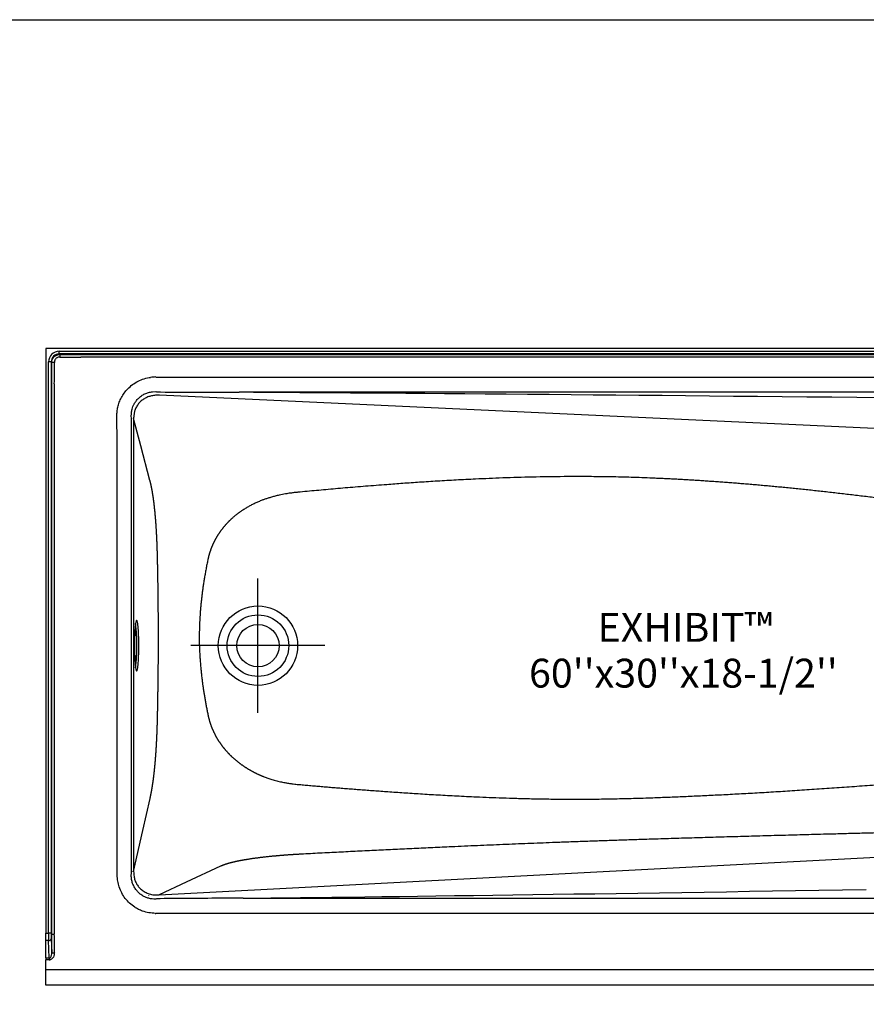
# Model space of a CAD drawing. Units: inches. Extents: x -13 to 228, y 13 to 103.
# Drawn here: x 47 to 86, y 57 to 103 of the extents above; entities that cross this region are included whole.
import ezdxf
from ezdxf.lldxf.tags import DXFTag

# ---------------------------------------------------------------- set-up
doc = ezdxf.new("R2010")
doc.units = ezdxf.units.IN
doc.header["$MEASUREMENT"] = 0
doc.layers.add('ARCHITECT', color=7, linetype='Continuous')
doc.styles.add('FICHE', font='ARIAL.TTF')
tags = doc.linetypes.add('CENTER', pattern=[2, 1.25, -0.25, 0.25, -0.25]).pattern_tags.tags
tags[10:11] = [DXFTag(74, 4), DXFTag(75, 0), DXFTag(340, '0'), DXFTag(46, 1.0), DXFTag(50, 0.0), DXFTag(44, 0.0), DXFTag(45, 0.0)]
tags[8:9] = [DXFTag(74, 4), DXFTag(75, 0), DXFTag(340, '0'), DXFTag(46, 1.0), DXFTag(50, 0.0), DXFTag(44, 0.0), DXFTag(45, 0.0)]
tags[6:7] = [DXFTag(74, 4), DXFTag(75, 0), DXFTag(340, '0'), DXFTag(46, 1.0), DXFTag(50, 0.0), DXFTag(44, 0.0), DXFTag(45, 0.0)]
tags[4:5] = [DXFTag(74, 4), DXFTag(75, 0), DXFTag(340, '0'), DXFTag(46, 1.0), DXFTag(50, 0.0), DXFTag(44, 0.0), DXFTag(45, 0.0)]

msp = doc.modelspace()

# ---------------------------------------------------------------- linework, layer by layer
at = {"color": 7, "linetype": 'Continuous'}
for p, q in [((107.537, 87.479), (47.787, 87.479)), ((47.787, 87.479), (47.787, 59.936)), ((48.416, 87.225), (48.416, 87.35)), ((48.416, 87.35), (106.908, 87.35)), ((106.908, 87.225), (48.416, 87.225)), ((48.416, 87.225), (48.443, 87.198)), ((47.917, 59.936), (47.917, 86.85)), ((48.042, 86.85), (47.917, 86.85)), ((48.042, 86.85), (48.042, 59.936)), ((48.068, 86.823), (48.042, 86.85)), ((49.446, 87.198), (105.879, 87.198)), ((105.879, 87.077), (49.446, 87.077)), ((48.069, 59.887), (48.069, 85.821)), ((48.189, 85.821), (48.189, 59.887)), ((52.972, 86.136), (102.859, 86.136)), ((52.82, 85.443), (52.972, 85.447)), ((102.859, 85.415), (56.907, 85.415)), ((99.183, 83.141), (53.147, 85.274)), ((51.825, 84.185), (51.818, 84.301)), ((51.825, 84.182), (51.825, 84.185)), ((51.928, 84.183), (51.928, 62.838)), ((51.152, 62.85), (51.152, 82.858)), ((51.825, 62.85), (51.825, 82.858)), ((53.132, 61.737), (97.721, 64.081)), ((51.152, 62.838), (51.152, 62.85)), ((51.153, 62.667), (51.152, 62.838)), ((51.825, 62.838), (51.825, 62.85)), ((51.825, 62.837), (51.825, 62.838)), ((51.872, 62.85), (51.872, 62.838)), ((51.872, 62.838), (51.872, 62.838)), ((52.968, 61.538), (52.955, 61.538)), ((57.096, 61.582), (102.916, 61.582)), ((52.948, 60.866), (52.968, 60.866)), ((102.915, 60.866), (52.968, 60.866)), ((47.787, 59.936), (47.917, 59.936)), ((47.787, 59.582), (47.787, 59.936)), ((48.042, 59.936), (47.917, 59.936)), ((48.069, 59.887), (48.189, 59.887)), ((47.921, 59.582), (47.787, 59.582)), ((47.787, 58.765), (47.787, 59.582)), ((47.949, 58.765), (47.921, 59.582)), ((48.046, 59.671), (48.068, 59.013)), ((47.787, 58.765), (47.949, 58.765)), ((47.787, 58.765), (47.787, 58.677)), ((47.949, 58.677), (47.787, 58.677)), ((47.787, 58.229), (47.787, 58.677)), ((47.949, 58.765), (47.949, 58.677)), ((47.989, 58.68), (47.989, 58.682)), ((47.787, 58.229), (49.044, 58.229)), ((47.787, 57.479), (47.787, 58.229)), ((49.044, 58.229), (106.281, 58.229)), ((107.537, 57.479), (47.787, 57.479))]:
    msp.add_line(p, q, dxfattribs=at)
at = {"color": 7, "linetype": 'Continuous', "flags": 128}
for points in [[(52.696, 81.263), (52.266, 82.898), (51.928, 84.183)], [(51.966, 73.479), (51.967, 73.35), (51.969, 73.224), (51.972, 73.1), (51.976, 72.98), (51.981, 72.867), (51.987, 72.76), (51.995, 72.662), (52.003, 72.574), (52.012, 72.496), (52.021, 72.43), (52.032, 72.376), (52.042, 72.335), (52.053, 72.307), (52.064, 72.293), (52.075, 72.293), (52.087, 72.307), (52.098, 72.335), (52.108, 72.376), (52.118, 72.43), (52.128, 72.496), (52.137, 72.574), (52.145, 72.662), (52.152, 72.76), (52.159, 72.867), (52.164, 72.98), (52.168, 73.1), (52.171, 73.224), (52.173, 73.35), (52.173, 73.479), (52.173, 73.607), (52.171, 73.734), (52.168, 73.858), (52.164, 73.977), (52.159, 74.091), (52.152, 74.198), (52.145, 74.296), (52.137, 74.384), (52.128, 74.462), (52.118, 74.528), (52.108, 74.582), (52.098, 74.623), (52.087, 74.651), (52.075, 74.665), (52.064, 74.665), (52.053, 74.651), (52.042, 74.623), (52.032, 74.582), (52.021, 74.528), (52.012, 74.462), (52.003, 74.384), (51.995, 74.296), (51.987, 74.198), (51.981, 74.091), (51.976, 73.977), (51.972, 73.858), (51.969, 73.734), (51.967, 73.607), (51.966, 73.479)], [(51.928, 62.838), (52.361, 64.763), (52.702, 66.276)], [(56.029, 63.086), (54.407, 62.331), (53.132, 61.737)]]:
    msp.add_lwpolyline(points, dxfattribs=at)
at = {"color": 7, "linetype": 'Continuous'}
for radius in [1.87, 1.451, 1]:
    msp.add_circle((57.787, 73.479), radius, dxfattribs=at)
for centre, radius, start, end in [((48.163, 84.469), 2.356, 89.3304, 92.3053), ((50.793, 87.103), 2.351, 177.6906, 180.6716), ((44.296, 73.6), 7.779, 359.111, 6.7942), ((44.296, 73.6), 7.779, 359.111, 6.7942), ((44.296, 73.358), 7.779, 353.2058, 0.889), ((44.296, 73.358), 7.779, 353.2058, 0.889), ((47.933, 59.697), 0.115, 263.5952, 346.9668), ((48.163, 61.706), 2.695, 267.9878, 270.5839)]:
    msp.add_arc(centre, radius, start, end, dxfattribs=at)
for centre, major_axis, ratio, start_param, end_param in [((48.417, 86.849), (0.354, -0.354), 0.998783, 2.356803, 3.926382), ((48.417, 86.849), (0.266, -0.266), 0.997973, 2.356803, 3.926382), ((46.814, 88.328), (-0.062, 50.781), 0.024685, 4.662968, 4.682724), ((46.939, 88.328), (0.027, 50.87), 0.024642, 4.663097, 4.682853), ((46.939, 88.328), (50.87, 0.027), 0.024642, 4.741925, 4.761681), ((46.939, 88.453), (50.781, -0.062), 0.024685, 4.742054, 4.76181), ((52.992, 84.248), (-1.142, 1.513), 0.988978, 5.641655, 5.771307), ((91.842, 84.976), (41.743, -0.439), 0.003154, 1.653249, 2.562439), ((92.086, 62.299), (41.987, 0.72), 0.005008, 3.727195, 4.577916), ((47.93, 59.936), (0, 0.5), 0.026191, 1.570796, 2.356194), ((48.055, 59.936), (0, 0.375), 0.034921, 1.570796, 2.356194), ((46.814, 57.38), (0.062, 50.781), 0.024685, 4.744587, 4.76181), ((46.939, 57.38), (-0.027, 50.87), 0.024642, 4.744458, 4.761681), ((47.943, 59.031), (-0.009, 0.265), 0.471165, 3.116912, 3.281407), ((47.943, 59.031), (-0.012, 0.353), 0.706891, 3.116912, 3.275606)]:
    msp.add_ellipse(centre, major_axis=major_axis, ratio=ratio, start_param=start_param, end_param=end_param, dxfattribs=at)
for points, knots in [([(48.068, 86.823), (48.073, 86.865), (48.081, 86.949), (48.145, 87.062), (48.24, 87.146), (48.346, 87.191), (48.415, 87.196), (48.443, 87.198)], [0, 0, 0, 0, 0.214599, 0.429284, 0.643733, 0.858038, 1, 1, 1, 1]), ([(48.441, 87.076), (48.425, 87.076), (48.409, 87.074), (48.376, 87.067), (48.36, 87.063), (48.338, 87.053), (48.33, 87.05), (48.316, 87.042), (48.309, 87.038), (48.288, 87.024), (48.276, 87.014), (48.253, 86.99), (48.242, 86.978), (48.224, 86.95), (48.216, 86.936), (48.207, 86.913), (48.204, 86.905), (48.199, 86.89), (48.197, 86.882), (48.192, 86.858), (48.191, 86.841), (48.191, 86.825)], [0, 0, 0, 0, 0.125, 0.125, 0.25, 0.25, 0.3125, 0.3125, 0.375, 0.375, 0.5, 0.5, 0.625, 0.625, 0.75, 0.75, 0.8125, 0.8125, 0.875, 0.875, 1, 1, 1, 1]), ([(51.353, 85.17), (51.395, 85.241), (51.481, 85.386), (51.655, 85.591), (51.874, 85.784), (52.136, 85.945), (52.424, 86.065), (52.626, 86.101), (52.729, 86.12)], [0, 0, 0, 0, 0.143571, 0.289828, 0.464848, 0.644924, 0.819926, 1, 1, 1, 1]), ([(51.952, 84.863), (51.98, 84.91), (52.037, 85.007), (52.153, 85.137), (52.292, 85.253), (52.454, 85.346), (52.632, 85.414), (52.757, 85.433), (52.82, 85.443)], [0, 0, 0, 0, 0.152865, 0.309354, 0.477598, 0.650719, 0.822803, 1, 1, 1, 1]), ([(52.972, 85.447), (52.995, 85.444), (53.042, 85.436), (53.116, 85.431), (53.166, 85.43), (53.187, 85.43)], [0, 0, 0, 0, 0.339362, 0.716898, 1, 1, 1, 1]), ([(53.187, 85.43), (53.807, 85.427), (54.427, 85.424), (55.667, 85.418), (56.287, 85.416), (56.907, 85.415)], [0, 0, 0, 0, 0.5, 0.5, 1, 1, 1, 1]), ([(51.135, 84.307), (51.138, 84.375), (51.144, 84.513), (51.183, 84.727), (51.247, 84.95), (51.317, 85.096), (51.353, 85.17)], [0, 0, 0, 0, 0.2283404, 0.45933, 0.7273525, 1, 1, 1, 1]), ([(53.147, 85.274), (53.147, 85.274), (53.094, 85.301), (52.954, 85.267), (52.775, 85.254), (52.595, 85.198), (52.432, 85.12), (52.285, 85.015), (52.157, 84.885), (52.054, 84.731), (51.983, 84.569), (51.943, 84.407), (51.928, 84.281), (51.928, 84.206), (51.928, 84.183), (51.928, 84.183)], [0, 0, 0, 0, 0.000002, 0.103795, 0.207527, 0.307302, 0.406993, 0.502465, 0.59788, 0.697365, 0.796883, 0.879607, 0.962373, 0.999999, 1, 1, 1, 1]), ([(51.818, 84.301), (51.819, 84.354), (51.821, 84.462), (51.851, 84.61), (51.894, 84.745), (51.932, 84.823), (51.952, 84.863)], [0, 0, 0, 0, 0.274275, 0.554309, 0.77563, 1, 1, 1, 1]), ([(51.135, 84.169), (51.135, 84.17), (51.135, 84.216), (51.135, 84.262), (51.135, 84.307)], [0, 0, 0, 0, 0.018891, 1, 1, 1, 1]), ([(51.152, 82.858), (51.151, 83), (51.146, 83.437), (51.14, 83.874), (51.135, 84.169)], [0, 0, 0, 0, 0.325025, 1, 1, 1, 1]), ([(51.825, 82.858), (51.825, 83.052), (51.825, 83.493), (51.825, 83.934), (51.825, 84.182)], [0, 0, 0, 0, 0.439637, 1, 1, 1, 1]), ([(52.95, 79.614), (52.949, 79.624), (52.947, 79.645), (52.944, 79.676), (52.941, 79.707), (52.939, 79.738), (52.936, 79.768), (52.933, 79.799), (52.93, 79.829), (52.927, 79.859), (52.924, 79.889), (52.92, 79.918), (52.917, 79.947), (52.914, 79.977), (52.911, 80.006), (52.908, 80.034), (52.904, 80.063), (52.901, 80.091), (52.898, 80.12), (52.895, 80.148), (52.891, 80.175), (52.888, 80.203), (52.884, 80.23), (52.881, 80.258), (52.877, 80.285), (52.874, 80.312), (52.87, 80.338), (52.867, 80.365), (52.863, 80.391), (52.859, 80.417), (52.856, 80.443), (52.852, 80.469), (52.848, 80.494), (52.844, 80.519), (52.84, 80.544), (52.837, 80.569), (52.833, 80.594), (52.829, 80.619), (52.825, 80.643), (52.821, 80.667), (52.817, 80.691), (52.813, 80.715), (52.809, 80.738), (52.805, 80.762), (52.8, 80.785), (52.796, 80.808), (52.792, 80.83), (52.788, 80.853), (52.783, 80.875), (52.779, 80.898), (52.775, 80.92), (52.77, 80.941), (52.766, 80.963), (52.762, 80.984), (52.757, 81.006), (52.753, 81.027), (52.748, 81.047), (52.744, 81.068), (52.739, 81.088), (52.734, 81.109), (52.73, 81.129), (52.725, 81.149), (52.72, 81.168), (52.716, 81.188), (52.711, 81.207), (52.706, 81.226), (52.701, 81.245), (52.698, 81.257), (52.696, 81.263)], [0, 0, 0, 0, 0.01332, 0.026678, 0.040075, 0.053512, 0.066989, 0.080509, 0.094072, 0.107678, 0.121329, 0.135027, 0.14877, 0.162562, 0.176402, 0.190291, 0.204231, 0.218222, 0.232265, 0.246361, 0.260511, 0.274716, 0.288977, 0.303293, 0.317667, 0.332099, 0.34659, 0.361141, 0.375751, 0.390424, 0.405157, 0.419954, 0.434814, 0.449738, 0.464728, 0.479782, 0.494904, 0.510092, 0.525347, 0.540672, 0.556065, 0.571528, 0.587061, 0.602666, 0.618342, 0.63409, 0.649911, 0.665806, 0.681775, 0.697818, 0.713937, 0.730131, 0.746402, 0.76275, 0.779176, 0.795679, 0.812262, 0.828923, 0.845664, 0.862485, 0.879387, 0.89637, 0.913435, 0.930582, 0.947811, 0.965124, 0.98252, 1, 1, 1, 1]), ([(93.018, 79.594), (92.893, 79.613), (92.643, 79.65), (92.27, 79.705), (91.899, 79.76), (91.531, 79.813), (91.165, 79.866), (90.801, 79.918), (90.44, 79.97), (90.081, 80.02), (89.724, 80.07), (89.37, 80.119), (89.018, 80.167), (88.668, 80.214), (88.321, 80.26), (87.976, 80.305), (87.633, 80.35), (87.293, 80.394), (86.955, 80.436), (86.619, 80.478), (86.286, 80.519), (85.955, 80.559), (85.626, 80.598), (85.3, 80.636), (84.976, 80.674), (84.655, 80.71), (84.336, 80.745), (84.02, 80.78), (83.705, 80.814), (83.393, 80.846), (83.084, 80.878), (82.777, 80.909), (82.472, 80.938), (82.17, 80.967), (81.87, 80.995), (81.573, 81.022), (81.278, 81.049), (80.986, 81.074), (80.696, 81.098), (80.408, 81.122), (80.123, 81.144), (79.84, 81.166), (79.56, 81.187), (79.282, 81.206), (79.006, 81.225), (78.733, 81.244), (78.463, 81.261), (78.195, 81.277), (77.929, 81.293), (77.666, 81.308), (77.405, 81.322), (77.147, 81.335), (76.891, 81.348), (76.638, 81.359), (76.301, 81.374), (75.883, 81.39), (75.387, 81.407), (74.902, 81.42), (74.428, 81.43), (73.965, 81.437), (73.513, 81.441), (73.071, 81.443), (72.641, 81.443), (71.856, 81.439), (70.75, 81.423), (69.359, 81.382), (68.162, 81.331), (67.136, 81.28), (66.258, 81.23), (65.422, 81.177), (64.628, 81.121), (63.944, 81.07), (63.359, 81.025), (62.863, 80.986), (62.38, 80.947), (61.907, 80.907), (61.444, 80.867), (60.99, 80.827), (60.544, 80.786), (60.104, 80.746), (59.812, 80.718), (59.667, 80.704)], [0, 0, 0, 0, 0.011335, 0.022599, 0.033791, 0.044911, 0.055959, 0.066935, 0.077839, 0.08867, 0.099429, 0.110115, 0.120729, 0.13127, 0.141738, 0.152133, 0.162456, 0.172705, 0.182881, 0.192983, 0.203013, 0.212969, 0.222851, 0.23266, 0.242395, 0.252056, 0.261643, 0.271156, 0.280596, 0.289961, 0.299252, 0.308469, 0.317612, 0.32668, 0.335674, 0.344593, 0.353438, 0.362208, 0.370904, 0.379525, 0.388072, 0.396543, 0.40494, 0.413262, 0.421509, 0.429682, 0.437779, 0.445802, 0.45375, 0.461623, 0.46942, 0.477143, 0.484791, 0.492365, 0.499863, 0.51501, 0.52983, 0.544321, 0.558485, 0.572322, 0.585834, 0.59902, 0.611883, 0.624423, 0.669363, 0.710934, 0.749171, 0.776718, 0.802981, 0.827976, 0.85173, 0.874285, 0.889473, 0.904299, 0.91878, 0.932938, 0.946801, 0.960399, 0.97377, 0.986954, 1, 1, 1, 1]), ([(59.667, 80.704), (59.649, 80.703), (59.593, 80.697), (59.477, 80.685), (59.3, 80.662), (59.065, 80.625), (58.825, 80.577), (58.605, 80.525), (58.429, 80.477), (58.267, 80.428), (58.121, 80.379), (58, 80.335), (57.899, 80.295), (57.814, 80.26), (57.731, 80.224), (57.649, 80.187), (57.569, 80.148), (57.489, 80.108), (57.412, 80.067), (57.336, 80.025), (57.261, 79.982), (57.188, 79.938), (57.116, 79.893), (57.046, 79.847), (56.977, 79.8), (56.91, 79.753), (56.844, 79.704), (56.78, 79.655), (56.717, 79.605), (56.656, 79.554), (56.616, 79.52), (56.596, 79.502)], [0, 0, 0, 0, 0.016086, 0.05086, 0.104055, 0.175264, 0.263935, 0.322877, 0.377409, 0.427626, 0.473615, 0.515461, 0.543074, 0.57044, 0.597563, 0.624443, 0.651083, 0.677484, 0.70365, 0.729581, 0.75528, 0.78075, 0.805991, 0.831007, 0.8558, 0.880372, 0.904725, 0.928862, 0.952785, 0.976497, 1, 1, 1, 1]), ([(53.057, 77.447), (53.057, 77.461), (53.056, 77.49), (53.055, 77.532), (53.054, 77.575), (53.053, 77.617), (53.052, 77.659), (53.051, 77.701), (53.05, 77.742), (53.049, 77.784), (53.048, 77.825), (53.047, 77.866), (53.046, 77.907), (53.044, 77.947), (53.043, 77.988), (53.042, 78.028), (53.04, 78.068), (53.039, 78.108), (53.038, 78.148), (53.036, 78.187), (53.035, 78.227), (53.033, 78.266), (53.032, 78.305), (53.03, 78.343), (53.028, 78.382), (53.027, 78.42), (53.025, 78.459), (53.023, 78.497), (53.022, 78.534), (53.02, 78.572), (53.018, 78.61), (53.016, 78.647), (53.014, 78.684), (53.012, 78.721), (53.01, 78.757), (53.008, 78.794), (53.006, 78.83), (53.004, 78.866), (53.002, 78.902), (53, 78.938), (52.998, 78.974), (52.996, 79.009), (52.993, 79.044), (52.991, 79.079), (52.989, 79.114), (52.986, 79.149), (52.984, 79.183), (52.982, 79.217), (52.979, 79.251), (52.977, 79.285), (52.974, 79.319), (52.972, 79.352), (52.969, 79.386), (52.966, 79.419), (52.964, 79.452), (52.961, 79.485), (52.958, 79.517), (52.956, 79.55), (52.953, 79.582), (52.951, 79.603), (52.95, 79.614)], [0, 0, 0, 0, 0.017367, 0.034697, 0.051994, 0.069257, 0.086489, 0.103691, 0.120866, 0.138014, 0.155138, 0.172238, 0.189318, 0.206379, 0.223421, 0.240448, 0.25746, 0.27446, 0.291449, 0.308429, 0.325402, 0.342369, 0.359332, 0.376294, 0.393254, 0.410217, 0.427182, 0.444153, 0.46113, 0.478115, 0.495111, 0.512118, 0.529139, 0.546176, 0.563229, 0.580301, 0.597394, 0.614509, 0.631648, 0.648812, 0.666004, 0.683225, 0.700476, 0.717759, 0.735077, 0.75243, 0.76982, 0.787249, 0.804719, 0.82223, 0.839785, 0.857386, 0.875033, 0.892728, 0.910473, 0.92827, 0.946119, 0.964023, 0.981983, 1, 1, 1, 1]), ([(56.596, 79.502), (56.587, 79.494), (56.569, 79.478), (56.541, 79.453), (56.514, 79.428), (56.487, 79.403), (56.461, 79.377), (56.435, 79.352), (56.409, 79.326), (56.383, 79.3), (56.357, 79.274), (56.332, 79.247), (56.307, 79.22), (56.283, 79.194), (56.258, 79.166), (56.235, 79.139), (56.211, 79.112), (56.187, 79.084), (56.164, 79.056), (56.142, 79.028), (56.119, 79), (56.097, 78.972), (56.075, 78.943), (56.053, 78.914), (56.032, 78.886), (56.011, 78.856), (55.99, 78.827), (55.97, 78.798), (55.95, 78.768), (55.93, 78.739), (55.911, 78.709), (55.892, 78.679), (55.873, 78.649), (55.855, 78.618), (55.837, 78.588), (55.819, 78.557), (55.801, 78.527), (55.784, 78.496), (55.767, 78.465), (55.751, 78.434), (55.734, 78.402), (55.719, 78.371), (55.703, 78.34), (55.688, 78.308), (55.673, 78.276), (55.658, 78.244), (55.644, 78.212), (55.63, 78.18), (55.617, 78.148), (55.604, 78.116), (55.591, 78.084), (55.578, 78.051), (55.566, 78.018), (55.554, 77.986), (55.543, 77.953), (55.531, 77.92), (55.52, 77.887), (55.51, 77.854), (55.5, 77.821), (55.49, 77.788), (55.48, 77.755), (55.471, 77.722), (55.462, 77.688), (55.454, 77.655), (55.446, 77.621), (55.438, 77.588), (55.431, 77.554), (55.426, 77.532), (55.424, 77.52)], [0, 0, 0, 0, 0.015787, 0.03155, 0.04729, 0.063006, 0.0787, 0.09437, 0.110018, 0.125643, 0.141246, 0.156826, 0.172384, 0.18792, 0.203435, 0.218927, 0.234398, 0.249848, 0.265277, 0.280685, 0.296072, 0.311439, 0.326785, 0.342111, 0.357417, 0.372703, 0.38797, 0.403218, 0.418446, 0.433655, 0.448846, 0.464018, 0.479172, 0.494308, 0.509426, 0.524526, 0.53961, 0.554676, 0.569725, 0.584757, 0.599774, 0.614774, 0.629758, 0.644726, 0.65968, 0.674618, 0.689541, 0.70445, 0.719344, 0.734225, 0.749091, 0.763944, 0.778784, 0.793611, 0.808426, 0.823228, 0.838018, 0.852796, 0.867563, 0.882319, 0.897064, 0.911798, 0.926522, 0.941236, 0.955941, 0.970636, 0.985322, 1, 1, 1, 1]), ([(55.424, 77.52), (55.416, 77.484), (55.402, 77.412), (55.38, 77.304), (55.359, 77.197), (55.339, 77.091), (55.32, 76.986), (55.301, 76.883), (55.283, 76.78), (55.265, 76.679), (55.249, 76.578), (55.233, 76.479), (55.218, 76.38), (55.203, 76.283), (55.189, 76.186), (55.176, 76.091), (55.163, 75.996), (55.151, 75.903), (55.14, 75.81), (55.129, 75.719), (55.119, 75.628), (55.11, 75.538), (55.101, 75.449), (55.093, 75.361), (55.085, 75.273), (55.077, 75.187), (55.07, 75.101), (55.064, 75.015), (55.058, 74.931), (55.053, 74.846), (55.048, 74.763), (55.043, 74.679), (55.039, 74.596), (55.035, 74.514), (55.031, 74.432), (55.028, 74.349), (55.026, 74.267), (55.024, 74.185), (55.022, 74.103), (55.021, 74.021), (55.02, 73.939), (55.019, 73.821), (55.021, 73.668), (55.024, 73.472), (55.032, 73.271), (55.042, 73.066), (55.056, 72.862), (55.071, 72.659), (55.088, 72.455), (55.108, 72.248), (55.131, 72.038), (55.155, 71.84), (55.18, 71.654), (55.205, 71.481), (55.232, 71.305), (55.261, 71.126), (55.292, 70.944), (55.326, 70.758), (55.361, 70.569), (55.399, 70.377), (55.426, 70.247), (55.44, 70.182)], [0, 0, 0, 0, 0.015041, 0.029922, 0.044643, 0.059206, 0.073609, 0.087853, 0.10194, 0.115871, 0.129646, 0.143266, 0.156735, 0.170053, 0.183222, 0.196245, 0.209125, 0.221865, 0.234467, 0.246936, 0.259275, 0.271489, 0.283582, 0.295559, 0.307425, 0.319186, 0.330848, 0.342418, 0.353901, 0.365306, 0.37664, 0.387911, 0.399127, 0.410297, 0.42143, 0.432535, 0.443624, 0.454704, 0.465788, 0.476886, 0.48801, 0.499169, 0.524736, 0.550206, 0.57842, 0.606172, 0.63368, 0.661153, 0.68879, 0.716779, 0.74529, 0.774481, 0.797776, 0.821419, 0.845458, 0.869936, 0.89489, 0.92035, 0.946342, 0.972886, 1, 1, 1, 1]), ([(53.057, 70.251), (53.058, 70.279), (53.059, 70.336), (53.061, 70.42), (53.062, 70.504), (53.064, 70.588), (53.065, 70.671), (53.067, 70.755), (53.068, 70.837), (53.07, 70.92), (53.071, 71.002), (53.073, 71.084), (53.074, 71.166), (53.075, 71.248), (53.076, 71.329), (53.078, 71.41), (53.079, 71.49), (53.08, 71.571), (53.081, 71.651), (53.082, 71.731), (53.083, 71.81), (53.084, 71.889), (53.085, 71.968), (53.086, 72.047), (53.087, 72.125), (53.088, 72.203), (53.088, 72.281), (53.089, 72.358), (53.09, 72.435), (53.09, 72.512), (53.091, 72.589), (53.092, 72.665), (53.092, 72.741), (53.093, 72.817), (53.093, 72.892), (53.094, 72.968), (53.094, 73.042), (53.095, 73.117), (53.095, 73.191), (53.095, 73.265), (53.095, 73.339), (53.096, 73.412), (53.096, 73.486), (53.096, 73.558), (53.096, 73.631), (53.096, 73.703), (53.096, 73.775), (53.096, 73.873), (53.096, 73.998), (53.096, 74.15), (53.096, 74.303), (53.095, 74.458), (53.094, 74.614), (53.093, 74.77), (53.092, 74.929), (53.091, 75.088), (53.09, 75.248), (53.088, 75.41), (53.086, 75.573), (53.085, 75.738), (53.083, 75.903), (53.08, 76.07), (53.078, 76.238), (53.076, 76.407), (53.073, 76.577), (53.07, 76.749), (53.067, 76.922), (53.064, 77.096), (53.061, 77.271), (53.058, 77.388), (53.057, 77.447)], [0, 0, 0, 0, 0.0119484, 0.0238451, 0.0356905, 0.0474846, 0.0592277, 0.07092, 0.0825618, 0.0941531, 0.1056943, 0.1171855, 0.128627, 0.140019, 0.1513618, 0.1626555, 0.1739004, 0.1850967, 0.1962447, 0.2073447, 0.2183968, 0.2294013, 0.2403584, 0.2512685, 0.2621318, 0.2729485, 0.2837189, 0.2944433, 0.305122, 0.3157552, 0.3263432, 0.3368863, 0.3473848, 0.3578389, 0.3682491, 0.3786155, 0.3889384, 0.3992182, 0.4094553, 0.4196498, 0.4298021, 0.4399126, 0.4499816, 0.4600093, 0.4699962, 0.4799425, 0.4898487, 0.499715, 0.5204605, 0.5413784, 0.5624715, 0.5837428, 0.6051951, 0.6268312, 0.6486538, 0.6706654, 0.6928688, 0.7152662, 0.7378602, 0.7606531, 0.7836472, 0.8068448, 0.830248, 0.853859, 0.8776798, 0.9017125, 0.9259589, 0.9504211, 0.9751009, 1, 1, 1, 1]), ([(52.951, 68.042), (52.952, 68.053), (52.954, 68.076), (52.956, 68.109), (52.959, 68.143), (52.962, 68.176), (52.964, 68.21), (52.967, 68.244), (52.97, 68.278), (52.972, 68.313), (52.975, 68.347), (52.977, 68.382), (52.98, 68.417), (52.982, 68.452), (52.984, 68.488), (52.987, 68.523), (52.989, 68.559), (52.991, 68.594), (52.994, 68.63), (52.996, 68.666), (52.998, 68.703), (53, 68.739), (53.002, 68.776), (53.004, 68.813), (53.007, 68.85), (53.009, 68.887), (53.011, 68.924), (53.012, 68.962), (53.014, 68.999), (53.016, 69.037), (53.018, 69.075), (53.02, 69.113), (53.022, 69.152), (53.023, 69.19), (53.025, 69.229), (53.027, 69.268), (53.029, 69.307), (53.03, 69.346), (53.032, 69.385), (53.033, 69.425), (53.035, 69.464), (53.036, 69.504), (53.038, 69.544), (53.039, 69.584), (53.041, 69.625), (53.042, 69.665), (53.043, 69.706), (53.045, 69.747), (53.046, 69.788), (53.047, 69.829), (53.048, 69.871), (53.049, 69.912), (53.05, 69.954), (53.052, 69.996), (53.053, 70.038), (53.054, 70.08), (53.055, 70.123), (53.056, 70.165), (53.056, 70.208), (53.057, 70.237), (53.057, 70.251)], [0, 0, 0, 0, 0.018044, 0.036033, 0.053968, 0.07185, 0.089681, 0.107461, 0.125193, 0.142878, 0.160517, 0.178111, 0.195662, 0.213172, 0.230641, 0.248072, 0.265465, 0.282823, 0.300146, 0.317437, 0.334696, 0.351926, 0.369127, 0.386302, 0.403451, 0.420577, 0.437681, 0.454764, 0.471828, 0.488874, 0.505905, 0.522921, 0.539925, 0.556917, 0.5739, 0.590875, 0.607844, 0.624807, 0.641768, 0.658727, 0.675686, 0.692646, 0.709609, 0.726578, 0.743552, 0.760535, 0.777527, 0.79453, 0.811545, 0.828575, 0.845621, 0.862684, 0.879766, 0.896868, 0.913993, 0.931141, 0.948314, 0.965514, 0.982742, 1, 1, 1, 1]), ([(55.44, 70.182), (55.442, 70.17), (55.447, 70.148), (55.455, 70.114), (55.463, 70.08), (55.471, 70.046), (55.48, 70.012), (55.489, 69.978), (55.499, 69.944), (55.508, 69.91), (55.519, 69.877), (55.529, 69.843), (55.54, 69.81), (55.552, 69.776), (55.563, 69.743), (55.575, 69.709), (55.588, 69.676), (55.6, 69.643), (55.613, 69.61), (55.627, 69.577), (55.641, 69.544), (55.655, 69.511), (55.669, 69.478), (55.684, 69.446), (55.699, 69.413), (55.715, 69.381), (55.731, 69.349), (55.747, 69.316), (55.764, 69.284), (55.781, 69.252), (55.798, 69.221), (55.815, 69.189), (55.833, 69.157), (55.852, 69.126), (55.87, 69.095), (55.889, 69.063), (55.908, 69.032), (55.928, 69.001), (55.948, 68.971), (55.968, 68.94), (55.989, 68.91), (56.01, 68.879), (56.031, 68.849), (56.052, 68.819), (56.074, 68.79), (56.096, 68.76), (56.119, 68.731), (56.141, 68.701), (56.164, 68.672), (56.188, 68.643), (56.211, 68.615), (56.235, 68.586), (56.26, 68.558), (56.284, 68.53), (56.309, 68.502), (56.334, 68.474), (56.36, 68.446), (56.385, 68.419), (56.411, 68.392), (56.438, 68.365), (56.464, 68.338), (56.491, 68.311), (56.518, 68.285), (56.545, 68.259), (56.573, 68.233), (56.601, 68.207), (56.629, 68.182), (56.648, 68.165), (56.658, 68.157)], [0, 0, 0, 0, 0.014476, 0.028972, 0.043488, 0.058025, 0.072582, 0.08716, 0.101759, 0.116378, 0.131018, 0.145678, 0.16036, 0.175062, 0.189785, 0.204529, 0.219294, 0.234079, 0.248886, 0.263714, 0.278563, 0.293432, 0.308323, 0.323235, 0.338168, 0.353122, 0.368097, 0.383094, 0.398111, 0.413149, 0.428209, 0.443289, 0.458391, 0.473513, 0.488657, 0.503822, 0.519007, 0.534214, 0.549442, 0.56469, 0.57996, 0.59525, 0.610561, 0.625893, 0.641246, 0.65662, 0.672014, 0.687429, 0.702865, 0.718321, 0.733798, 0.749295, 0.764813, 0.780351, 0.79591, 0.811489, 0.827088, 0.842708, 0.858347, 0.874007, 0.889686, 0.905386, 0.921106, 0.936845, 0.952604, 0.968383, 0.984182, 1, 1, 1, 1]), ([(52.702, 66.276), (52.704, 66.284), (52.708, 66.3), (52.713, 66.325), (52.719, 66.35), (52.724, 66.375), (52.729, 66.4), (52.734, 66.425), (52.74, 66.451), (52.745, 66.477), (52.75, 66.503), (52.755, 66.529), (52.76, 66.555), (52.765, 66.582), (52.77, 66.609), (52.775, 66.636), (52.78, 66.664), (52.785, 66.691), (52.789, 66.719), (52.794, 66.747), (52.799, 66.775), (52.803, 66.803), (52.808, 66.832), (52.813, 66.861), (52.817, 66.89), (52.822, 66.919), (52.826, 66.949), (52.831, 66.978), (52.835, 67.008), (52.839, 67.038), (52.844, 67.069), (52.848, 67.099), (52.852, 67.13), (52.856, 67.161), (52.86, 67.192), (52.865, 67.224), (52.869, 67.255), (52.873, 67.287), (52.877, 67.319), (52.881, 67.351), (52.884, 67.384), (52.888, 67.417), (52.892, 67.45), (52.896, 67.483), (52.9, 67.516), (52.903, 67.55), (52.907, 67.583), (52.911, 67.617), (52.914, 67.652), (52.918, 67.686), (52.921, 67.721), (52.925, 67.756), (52.928, 67.791), (52.931, 67.826), (52.935, 67.862), (52.938, 67.897), (52.941, 67.933), (52.945, 67.969), (52.948, 68.006), (52.95, 68.03), (52.951, 68.042)], [0, 0, 0, 0, 0.019812, 0.03952, 0.059124, 0.078625, 0.098023, 0.117319, 0.136513, 0.155607, 0.1746, 0.193495, 0.21229, 0.230988, 0.249588, 0.268092, 0.2865, 0.304813, 0.323031, 0.341156, 0.359189, 0.377129, 0.394979, 0.412738, 0.430408, 0.447989, 0.465482, 0.482888, 0.500209, 0.517444, 0.534596, 0.551664, 0.56865, 0.585554, 0.602378, 0.619123, 0.63579, 0.652379, 0.668891, 0.685329, 0.701692, 0.717982, 0.7342, 0.750347, 0.766424, 0.782433, 0.798373, 0.814248, 0.830057, 0.845802, 0.861484, 0.877105, 0.892665, 0.908166, 0.923609, 0.938995, 0.954326, 0.969603, 0.984827, 1, 1, 1, 1]), ([(56.658, 68.157), (56.668, 68.148), (56.689, 68.129), (56.722, 68.102), (56.754, 68.075), (56.786, 68.048), (56.819, 68.022), (56.852, 67.996), (56.885, 67.97), (56.918, 67.945), (56.952, 67.92), (56.985, 67.895), (57.019, 67.871), (57.053, 67.847), (57.087, 67.823), (57.121, 67.8), (57.156, 67.777), (57.19, 67.754), (57.225, 67.732), (57.26, 67.71), (57.295, 67.688), (57.33, 67.667), (57.365, 67.646), (57.4, 67.626), (57.435, 67.606), (57.471, 67.586), (57.506, 67.566), (57.542, 67.547), (57.578, 67.528), (57.614, 67.51), (57.649, 67.492), (57.685, 67.474), (57.721, 67.456), (57.757, 67.439), (57.794, 67.423), (57.83, 67.406), (57.866, 67.39), (57.902, 67.374), (57.939, 67.359), (57.975, 67.344), (58.011, 67.329), (58.088, 67.298), (58.215, 67.251), (58.402, 67.189), (58.618, 67.126), (58.836, 67.073), (59.043, 67.03), (59.22, 66.999), (59.377, 66.975), (59.514, 66.958), (59.63, 66.945), (59.701, 66.939), (59.733, 66.936)], [0, 0, 0, 0, 0.012546, 0.025075, 0.037587, 0.050082, 0.06256, 0.07502, 0.087461, 0.099884, 0.112287, 0.124671, 0.137035, 0.149379, 0.161702, 0.174004, 0.186285, 0.198544, 0.210781, 0.222995, 0.235186, 0.247354, 0.259498, 0.271618, 0.283714, 0.295785, 0.307831, 0.319851, 0.331846, 0.343814, 0.355755, 0.36767, 0.379557, 0.391417, 0.403248, 0.415051, 0.426825, 0.43857, 0.450286, 0.461972, 0.473628, 0.485253, 0.535854, 0.594302, 0.660829, 0.735691, 0.795035, 0.848466, 0.895817, 0.936938, 0.971702, 1, 1, 1, 1]), ([(59.733, 66.936), (59.824, 66.928), (60.007, 66.912), (60.284, 66.888), (60.563, 66.864), (60.845, 66.84), (61.131, 66.816), (61.421, 66.792), (61.715, 66.768), (62.014, 66.744), (62.318, 66.72), (62.627, 66.697), (62.941, 66.673), (63.261, 66.65), (63.586, 66.626), (64.052, 66.593), (64.672, 66.55), (65.459, 66.498), (66.292, 66.448), (67.172, 66.401), (67.975, 66.363), (68.696, 66.332), (69.329, 66.308), (69.992, 66.286), (70.687, 66.268), (71.412, 66.255), (72.168, 66.248), (72.956, 66.246), (73.774, 66.252), (74.624, 66.265), (75.504, 66.287), (76.22, 66.31), (76.765, 66.33), (77.129, 66.345), (77.499, 66.359), (77.875, 66.375), (78.258, 66.392), (78.646, 66.41), (79.04, 66.428), (79.441, 66.448), (79.847, 66.469), (80.259, 66.49), (80.678, 66.513), (81.102, 66.537), (81.533, 66.562), (81.969, 66.588), (82.412, 66.615), (82.86, 66.643), (83.315, 66.672), (83.775, 66.702), (84.242, 66.734), (84.87, 66.777), (85.666, 66.833), (86.636, 66.904), (87.634, 66.979), (88.658, 67.059), (89.71, 67.144), (90.787, 67.233), (91.892, 67.326), (92.637, 67.39), (93.014, 67.422)], [0, 0, 0, 0, 0.008246, 0.01656, 0.024956, 0.033448, 0.042048, 0.050768, 0.059617, 0.068605, 0.077738, 0.087025, 0.096472, 0.106082, 0.115862, 0.125815, 0.148114, 0.171752, 0.196768, 0.223186, 0.251019, 0.269107, 0.2881, 0.308008, 0.328836, 0.350591, 0.373274, 0.396889, 0.421437, 0.446918, 0.473331, 0.500676, 0.511423, 0.522353, 0.533464, 0.544758, 0.556234, 0.567892, 0.579732, 0.591754, 0.603959, 0.616346, 0.628915, 0.641667, 0.654601, 0.667716, 0.681014, 0.694493, 0.708154, 0.721997, 0.736021, 0.750226, 0.778613, 0.807811, 0.83782, 0.86864, 0.900268, 0.932705, 0.96595, 1, 1, 1, 1]), ([(93.018, 64.803), (92.843, 64.799), (92.497, 64.791), (91.981, 64.779), (91.473, 64.766), (90.972, 64.754), (90.478, 64.743), (89.992, 64.731), (89.512, 64.719), (89.04, 64.707), (88.575, 64.696), (88.118, 64.685), (87.668, 64.673), (87.225, 64.662), (86.789, 64.651), (86.36, 64.64), (85.939, 64.63), (85.525, 64.619), (85.118, 64.608), (84.479, 64.592), (83.613, 64.569), (82.522, 64.539), (81.453, 64.51), (80.404, 64.48), (79.377, 64.451), (78.37, 64.421), (77.383, 64.391), (76.605, 64.367), (76.027, 64.349), (75.646, 64.337), (75.267, 64.325), (74.892, 64.313), (74.52, 64.3), (74.152, 64.288), (73.786, 64.275), (73.424, 64.263), (73.066, 64.25), (72.71, 64.237), (72.358, 64.224), (72.009, 64.211), (71.585, 64.195), (71.084, 64.175), (70.503, 64.153), (69.917, 64.129), (69.326, 64.104), (68.73, 64.079), (68.129, 64.054), (67.523, 64.027), (66.969, 64.003), (66.471, 63.98), (66.028, 63.96), (65.586, 63.94), (65.143, 63.919), (64.7, 63.898), (64.257, 63.877), (63.814, 63.856), (63.371, 63.835), (62.928, 63.813), (62.484, 63.791), (62.041, 63.769), (61.597, 63.746), (61.153, 63.723), (60.709, 63.701), (60.265, 63.677), (59.969, 63.662), (59.821, 63.654)], [0, 0, 0, 0, 0.0157709, 0.0313218, 0.0466528, 0.0617637, 0.0766548, 0.0913258, 0.105777, 0.1200082, 0.1340195, 0.1478109, 0.1613825, 0.1747341, 0.187866, 0.200778, 0.2134701, 0.2259425, 0.2381951, 0.250228, 0.2836872, 0.3165123, 0.348704, 0.3802626, 0.4111888, 0.4414832, 0.4711464, 0.500179, 0.5117524, 0.5232265, 0.5346015, 0.5458776, 0.557055, 0.5681337, 0.579114, 0.589996, 0.6007799, 0.6114659, 0.6220542, 0.632545, 0.6429384, 0.6602508, 0.6777185, 0.6953424, 0.7131229, 0.7310607, 0.7491564, 0.7674106, 0.7858237, 0.7991487, 0.8124809, 0.8258207, 0.8391681, 0.8525234, 0.8658867, 0.8792582, 0.8926381, 0.9060266, 0.9194238, 0.9328299, 0.946245, 0.9596695, 0.9731033, 0.9865468, 1, 1, 1, 1]), ([(59.821, 63.654), (59.806, 63.653), (59.775, 63.652), (59.728, 63.649), (59.682, 63.646), (59.636, 63.644), (59.59, 63.641), (59.544, 63.638), (59.499, 63.636), (59.453, 63.633), (59.408, 63.63), (59.363, 63.627), (59.318, 63.624), (59.274, 63.621), (59.229, 63.618), (59.185, 63.615), (59.141, 63.611), (59.097, 63.608), (59.053, 63.605), (59.009, 63.602), (58.966, 63.598), (58.923, 63.595), (58.88, 63.591), (58.837, 63.588), (58.794, 63.584), (58.752, 63.58), (58.709, 63.577), (58.667, 63.573), (58.625, 63.569), (58.583, 63.565), (58.542, 63.562), (58.5, 63.558), (58.448, 63.553), (58.385, 63.546), (58.312, 63.539), (58.24, 63.531), (58.169, 63.524), (58.098, 63.516), (58.029, 63.508), (57.96, 63.5), (57.892, 63.492), (57.825, 63.483), (57.759, 63.475), (57.694, 63.466), (57.629, 63.457), (57.565, 63.448), (57.503, 63.439), (57.441, 63.43), (57.38, 63.421), (57.34, 63.414), (57.32, 63.411)], [0, 0, 0, 0, 0.016922, 0.0338, 0.050634, 0.067427, 0.08418, 0.100893, 0.11757, 0.134209, 0.150815, 0.167387, 0.183927, 0.200437, 0.216918, 0.233372, 0.249799, 0.266202, 0.282583, 0.298941, 0.31528, 0.3316, 0.347904, 0.364192, 0.380466, 0.396727, 0.412978, 0.429219, 0.445453, 0.46168, 0.477903, 0.494123, 0.51034, 0.53955, 0.568662, 0.597686, 0.62663, 0.655504, 0.684317, 0.713079, 0.7418, 0.770488, 0.799155, 0.827808, 0.856458, 0.885115, 0.913788, 0.942487, 0.971221, 1, 1, 1, 1]), ([(57.32, 63.411), (57.309, 63.41), (57.289, 63.406), (57.258, 63.401), (57.228, 63.396), (57.198, 63.391), (57.168, 63.386), (57.139, 63.381), (57.11, 63.376), (57.081, 63.371), (57.052, 63.366), (57.024, 63.361), (56.996, 63.355), (56.969, 63.35), (56.941, 63.345), (56.915, 63.34), (56.888, 63.334), (56.862, 63.329), (56.835, 63.324), (56.81, 63.318), (56.784, 63.313), (56.759, 63.308), (56.734, 63.302), (56.71, 63.297), (56.686, 63.291), (56.662, 63.286), (56.638, 63.28), (56.615, 63.275), (56.592, 63.269), (56.569, 63.264), (56.547, 63.258), (56.524, 63.253), (56.503, 63.247), (56.481, 63.241), (56.46, 63.236), (56.439, 63.23), (56.418, 63.224), (56.398, 63.218), (56.378, 63.213), (56.359, 63.207), (56.339, 63.201), (56.32, 63.195), (56.301, 63.189), (56.283, 63.183), (56.265, 63.177), (56.247, 63.172), (56.229, 63.166), (56.212, 63.16), (56.195, 63.154), (56.179, 63.148), (56.162, 63.142), (56.146, 63.135), (56.13, 63.129), (56.115, 63.123), (56.1, 63.117), (56.085, 63.111), (56.071, 63.105), (56.056, 63.099), (56.042, 63.092), (56.033, 63.088), (56.029, 63.086)], [0, 0, 0, 0, 0.017211, 0.034394, 0.051553, 0.068688, 0.085801, 0.102893, 0.119965, 0.13702, 0.154058, 0.171081, 0.188091, 0.20509, 0.222077, 0.239056, 0.256028, 0.272993, 0.289955, 0.306913, 0.32387, 0.340828, 0.357787, 0.374749, 0.391716, 0.408689, 0.42567, 0.44266, 0.459661, 0.476675, 0.493702, 0.510744, 0.527803, 0.54488, 0.561977, 0.579095, 0.596236, 0.613401, 0.630591, 0.647808, 0.665054, 0.68233, 0.699637, 0.716977, 0.734352, 0.751761, 0.769208, 0.786693, 0.804218, 0.821784, 0.839392, 0.857045, 0.874742, 0.892486, 0.910278, 0.928119, 0.94601, 0.963953, 0.98195, 1, 1, 1, 1]), ([(51.976, 61.161), (51.895, 61.22), (51.731, 61.339), (51.528, 61.566), (51.361, 61.825), (51.246, 62.099), (51.172, 62.384), (51.16, 62.572), (51.153, 62.667)], [0, 0, 0, 0, 0.167715, 0.340473, 0.509215, 0.68277, 0.83965, 1, 1, 1, 1]), ([(51.816, 62.69), (51.818, 62.714), (51.823, 62.761), (51.824, 62.812), (51.825, 62.837)], [0, 0, 0, 0, 0.493198, 1, 1, 1, 1]), ([(52.341, 61.703), (52.295, 61.735), (52.203, 61.798), (52.08, 61.922), (51.975, 62.068), (51.891, 62.235), (51.838, 62.414), (51.816, 62.568), (51.816, 62.66), (51.816, 62.69)], [0, 0, 0, 0, 0.14292, 0.285842, 0.444099, 0.602364, 0.762078, 0.921805, 1, 1, 1, 1]), ([(51.928, 62.838), (51.928, 62.838), (51.928, 62.761), (51.936, 62.625), (51.984, 62.434), (52.055, 62.267), (52.158, 62.114), (52.293, 61.974), (52.461, 61.861), (52.666, 61.777), (52.89, 61.729), (53.058, 61.737), (53.132, 61.737), (53.132, 61.737)], [0, 0, 0, 0, 0.000001, 0.122758, 0.218248, 0.313658, 0.411843, 0.51002, 0.622645, 0.736626, 0.868205, 0.999999, 1, 1, 1, 1]), ([(52.955, 61.538), (52.901, 61.536), (52.848, 61.539), (52.742, 61.551), (52.689, 61.561), (52.611, 61.582), (52.585, 61.59), (52.534, 61.607), (52.509, 61.617), (52.435, 61.649), (52.387, 61.674), (52.341, 61.703)], [0, 0, 0, 0, 0.25, 0.25, 0.5, 0.5, 0.625, 0.625, 0.75, 0.75, 1, 1, 1, 1]), ([(53.175, 61.558), (53.156, 61.558), (53.107, 61.557), (53.037, 61.551), (52.989, 61.542), (52.968, 61.538)], [0, 0, 0, 0, 0.269947, 0.660596, 1, 1, 1, 1]), ([(57.096, 61.582), (56.787, 61.581), (55.48, 61.575), (54.173, 61.566), (53.175, 61.558)], [0, 0, 0, 0, 0.236594, 1, 1, 1, 1]), ([(52.948, 60.866), (52.848, 60.872), (52.644, 60.884), (52.38, 60.958), (52.155, 61.052), (52.036, 61.125), (51.976, 61.161)], [0, 0, 0, 0, 0.29247, 0.593433, 0.795343, 1, 1, 1, 1]), ([(47.97, 58.769), (47.971, 58.769), (47.983, 58.773), (47.994, 58.781), (48.015, 58.801), (48.039, 58.837), (48.064, 58.913), (48.067, 58.975), (48.068, 59.013)], [0, 0, 0, 0, 0.017278, 0.127257, 0.14228, 0.320318, 0.585192, 1, 1, 1, 1]), ([(48.191, 59.012), (48.189, 58.986), (48.187, 58.934), (48.165, 58.849), (48.124, 58.769), (48.063, 58.709), (48.016, 58.687), (47.992, 58.681), (47.989, 58.68)], [0, 0, 0, 0, 0.186685, 0.373179, 0.628638, 0.822717, 0.980661, 1, 1, 1, 1])]:
    msp.add_open_spline(points, degree=3, knots=knots, dxfattribs=at)
msp.add_open_spline([(52.627, 61.717), (52.629, 61.716), (52.632, 61.716), (52.634, 61.715)], degree=3, dxfattribs=at)
at = {"layer": 'ARCHITECT', "linetype": 'CENTER', "ltscale": 2}
for p, q in [((57.787, 70.321), (57.787, 76.636)), ((60.945, 73.479), (54.63, 73.479))]:
    msp.add_line(p, q, dxfattribs=at)
at = {"layer": 'ARCHITECT'}
msp.add_lwpolyline([(-13.138, 102.97), (162.188, 102.97), (162.188, 13.275), (-13.138, 13.275)], close=True, dxfattribs=at)

# ---------------------------------------------------------------- texts
at = {"layer": 'ARCHITECT', "char_height": 1.36, "width": 33.22851, "attachment_point": 5, "style": 'FICHE'}
for s, insert in [('EXHIBIT™', (77.914, 74.164)), ("60''x30''x18-1/2''", (77.84, 72.008))]:
    msp.add_mtext(s, dxfattribs=dict(at, insert=insert))

doc.saveas('drawing.dxf')
